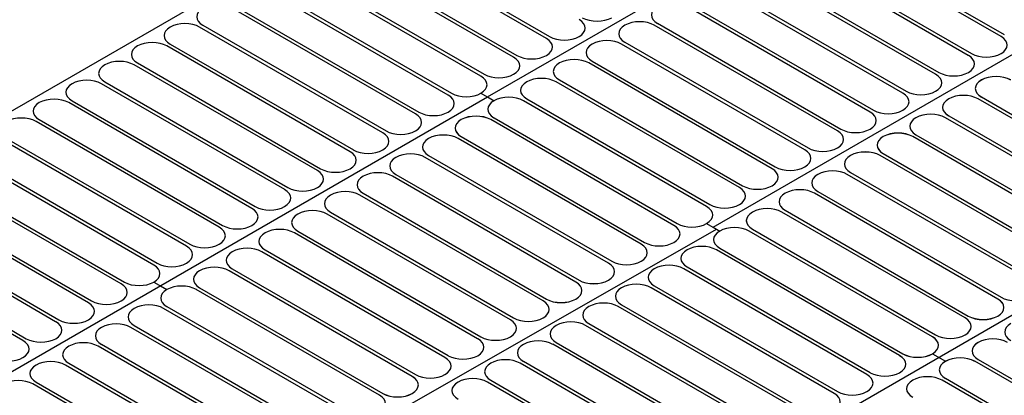
# Model space of a CAD drawing. Extents: x 1204214 to 1295461, y -1181875 to -1116337.
# Drawn here: x 1225889 to 1229591, y -1153905 to -1152492 of the extents above; entities that cross this region are included whole.
import ezdxf

# ---------------------------------------------------------------- set-up
doc = ezdxf.new("R2010")
doc.units = 0
doc.layers.get('0').update_dxf_attribs({"linetype": 'CONTINUOUS'})

msp = doc.modelspace()

# ---------------------------------------------------------------- linework, layer by layer
at = {"color": 8, "extrusion": (0, 0.816497, 0.57735)}
for p, q in [((1227647.7, -1152782.8, -165317.2), (1231336.9, -1150652.9, -168429.8)), ((1227192.7, -1152158, -166301.2), (1227881.3, -1152555.6, -165738.9)), ((1229578.4, -1152555.6, -165738.9), (1228889.7, -1152158, -166301.2)), ((1228902, -1152150.9, -166311.3), (1229590.7, -1152548.5, -165749)), ((1227869, -1152562.7, -165728.9), (1227180.4, -1152165.1, -166291.2)), ((1227746.1, -1152633.7, -165628.5), (1227057.4, -1152236.1, -166190.8)), ((1227069.7, -1152229, -166200.8), (1227758.4, -1152626.6, -165638.5)), ((1229455.4, -1152626.6, -165638.5), (1228766.7, -1152229, -166200.8)), ((1228779, -1152221.9, -166210.9), (1229467.7, -1152619.5, -165648.6)), ((1225569.4, -1153002.9, -165106.4), (1226799.2, -1152292.9, -166110.4)), ((1227623.1, -1152704.7, -165528.1), (1226934.4, -1152307.1, -166090.4)), ((1226946.7, -1152300, -166100.4), (1227635.4, -1152697.6, -165538.1)), ((1229332.4, -1152697.6, -165538.1), (1228643.8, -1152300, -166100.4)), ((1228656.1, -1152292.9, -166110.4), (1229344.7, -1152690.5, -165548.2)), ((1227500.1, -1152775.7, -165427.7), (1226811.5, -1152378.1, -165990)), ((1226823.8, -1152371, -166000), (1227512.4, -1152768.6, -165437.7)), ((1229209.4, -1152768.6, -165437.7), (1228520.8, -1152371, -166000)), ((1228533.1, -1152363.9, -166010), (1229221.7, -1152761.5, -165447.8)), ((1227377.1, -1152846.7, -165327.3), (1226688.5, -1152449.1, -165889.5)), ((1226700.8, -1152442, -165899.6), (1227389.4, -1152839.6, -165337.3)), ((1229086.5, -1152839.6, -165337.3), (1228397.8, -1152442, -165899.6)), ((1228410.1, -1152434.9, -165909.6), (1229098.8, -1152832.5, -165347.3)), ((1226454.8, -1152520.1, -165789.1), (1226454.8, -1152520.1, -165789.1)), ((1227254.2, -1152917.7, -165226.9), (1226565.5, -1152520.1, -165789.1)), ((1226577.8, -1152513, -165799.2), (1227266.5, -1152910.6, -165236.9)), ((1228164.2, -1152513, -165799.2), (1228164.2, -1152513, -165799.2)), ((1228963.5, -1152910.6, -165236.9), (1228274.8, -1152513, -165799.2)), ((1228287.1, -1152505.9, -165809.2), (1228975.8, -1152903.5, -165246.9)), ((1227992, -1152555.6, -165738.9), (1227992, -1152555.6, -165738.9)), ((1228496.2, -1153272.7, -164624.4), (1229725.9, -1152562.7, -165628.5)), ((1226331.9, -1152591.1, -165688.7), (1226331.9, -1152591.1, -165688.7)), ((1227131.2, -1152988.7, -165126.5), (1226442.5, -1152591.1, -165688.7)), ((1226454.8, -1152584, -165698.8), (1227143.5, -1152981.6, -165136.5)), ((1228041.2, -1152584, -165698.8), (1228041.2, -1152584, -165698.8)), ((1228840.5, -1152981.6, -165136.5), (1228151.9, -1152584, -165698.8)), ((1228164.2, -1152576.9, -165708.8), (1228852.8, -1152974.5, -165146.5)), ((1227869, -1152626.6, -165638.5), (1227869, -1152626.6, -165638.5)), ((1229578.4, -1152619.5, -165648.6), (1229578.4, -1152619.5, -165648.6)), ((1226208.9, -1152662.1, -165588.3), (1226208.9, -1152662.1, -165588.3)), ((1227008.2, -1153059.7, -165026), (1226319.6, -1152662.1, -165588.3)), ((1226331.9, -1152655, -165598.4), (1227020.5, -1153052.6, -165036.1)), ((1227918.2, -1152655, -165598.4), (1227918.2, -1152655, -165598.4)), ((1228717.6, -1153052.6, -165036.1), (1228028.9, -1152655, -165598.4)), ((1228041.2, -1152647.9, -165608.4), (1228729.8, -1153045.5, -165046.1)), ((1227746.1, -1152697.6, -165538.1), (1227746.1, -1152697.6, -165538.1)), ((1229455.4, -1152690.5, -165548.2), (1229455.4, -1152690.5, -165548.2)), ((1226085.9, -1152733.1, -165487.9), (1226085.9, -1152733.1, -165487.9)), ((1226885.3, -1153130.7, -164925.6), (1226196.6, -1152733.1, -165487.9)), ((1226208.9, -1152726, -165498), (1226897.5, -1153123.6, -164935.7)), ((1227795.3, -1152726, -165498), (1227795.3, -1152726, -165498)), ((1228594.6, -1153123.6, -164935.7), (1227905.9, -1152726, -165498)), ((1227918.2, -1152718.9, -165508), (1228606.9, -1153116.5, -164945.7)), ((1229504.6, -1152718.9, -165407.6), (1229504.6, -1152718.9, -165407.6)), ((1229504.6, -1152718.9, -165508), (1229504.6, -1152718.9, -165508)), ((1225188.2, -1154202.8, -163309.1), (1227647.7, -1152782.8, -165317.2)), ((1227623.1, -1152768.6, -165437.7), (1227623.1, -1152768.6, -165437.7)), ((1227623.1, -1152768.6, -165437.7), (1227672.3, -1152797, -165397.6)), ((1227623.1, -1152768.6, -165437.7), (1227672.3, -1152797, -165397.6)), ((1227647.7, -1152782.8, -165317.2), (1227672.3, -1152797, -165297.1)), ((1227795.3, -1152789.9, -165407.6), (1228483.9, -1153187.5, -164845.3)), ((1229332.4, -1152761.5, -165447.8), (1229332.4, -1152761.5, -165447.8)), ((1229381.6, -1152789.9, -165307.2), (1229381.6, -1152789.9, -165307.2)), ((1229381.6, -1152789.9, -165407.6), (1229381.6, -1152789.9, -165407.6)), ((1230180.9, -1153187.5, -164744.9), (1229492.3, -1152789.9, -165307.2)), ((1230180.9, -1153187.5, -164845.3), (1229492.3, -1152789.9, -165407.6)), ((1229504.6, -1152782.8, -165317.2), (1230193.2, -1153180.4, -164754.9)), ((1229504.6, -1152782.8, -165417.6), (1230193.2, -1153180.4, -164855.4)), ((1225963, -1152804.1, -165387.5), (1225963, -1152804.1, -165387.5)), ((1226762.3, -1153201.7, -164825.2), (1226073.6, -1152804.1, -165387.5)), ((1226085.9, -1152797, -165397.6), (1226774.6, -1153194.6, -164835.3)), ((1227672.3, -1152797, -165297.1), (1227672.3, -1152797, -165297.1)), ((1227672.3, -1152797, -165397.6), (1227672.3, -1152797, -165397.6)), ((1228471.6, -1153194.6, -164835.3), (1227783, -1152797, -165397.6)), ((1227500.1, -1152839.6, -165337.3), (1227500.1, -1152839.6, -165337.3)), ((1227672.3, -1152860.9, -165206.8), (1228360.9, -1153258.5, -164644.5)), ((1227672.3, -1152860.9, -165307.2), (1228360.9, -1153258.5, -164744.9)), ((1229209.4, -1152832.5, -165347.3), (1229209.4, -1152832.5, -165347.3)), ((1229258.6, -1152860.9, -165206.8), (1229258.6, -1152860.9, -165206.8)), ((1229258.6, -1152860.9, -165307.2), (1229258.6, -1152860.9, -165307.2)), ((1230058, -1153258.5, -164644.5), (1229369.3, -1152860.9, -165206.8)), ((1230058, -1153258.5, -164744.9), (1229369.3, -1152860.9, -165307.2)), ((1229381.6, -1152853.8, -165216.8), (1230070.3, -1153251.4, -164654.5)), ((1229381.6, -1152853.8, -165317.2), (1230070.3, -1153251.4, -164754.9)), ((1226639.3, -1153272.7, -164724.8), (1225950.7, -1152875.1, -165287.1)), ((1225963, -1152868, -165297.1), (1226651.6, -1153265.6, -164734.9)), ((1227549.3, -1152868, -165196.7), (1227549.3, -1152868, -165196.7)), ((1227549.3, -1152868, -165297.1), (1227549.3, -1152868, -165297.1)), ((1228348.6, -1153265.6, -164634.5), (1227660, -1152868, -165196.7)), ((1228348.6, -1153265.6, -164734.9), (1227660, -1152868, -165297.1)), ((1225840, -1152939, -165196.7), (1226528.6, -1153336.6, -164634.5)), ((1227377.1, -1152910.6, -165236.9), (1227377.1, -1152910.6, -165236.9)), ((1227426.3, -1152939, -165096.3), (1227426.3, -1152939, -165096.3)), ((1227426.3, -1152939, -165196.7), (1227426.3, -1152939, -165196.7)), ((1228225.7, -1153336.6, -164534.1), (1227537, -1152939, -165096.3)), ((1228225.7, -1153336.6, -164634.5), (1227537, -1152939, -165196.7)), ((1227549.3, -1152931.9, -165106.4), (1228238, -1153329.5, -164544.1)), ((1227549.3, -1152931.9, -165206.8), (1228238, -1153329.5, -164644.5)), ((1229086.5, -1152903.5, -165246.9), (1229086.5, -1152903.5, -165246.9)), ((1229135.7, -1152931.9, -165106.4), (1229135.7, -1152931.9, -165106.4)), ((1229135.7, -1152931.9, -165206.8), (1229135.7, -1152931.9, -165206.8)), ((1229935, -1153329.5, -164544.1), (1229246.3, -1152931.9, -165106.4)), ((1229935, -1153329.5, -164644.5), (1229246.3, -1152931.9, -165206.8)), ((1229258.6, -1152924.8, -165116.4), (1229947.3, -1153322.4, -164554.1)), ((1229258.6, -1152924.8, -165216.8), (1229947.3, -1153322.4, -164654.5)), ((1226516.3, -1153343.7, -164624.4), (1225827.7, -1152946.1, -165186.7)), ((1228963.5, -1152974.5, -165146.5), (1228963.5, -1152974.5, -165146.5)), ((1225717, -1153010, -165096.3), (1226405.7, -1153407.6, -164534.1)), ((1227254.2, -1152981.6, -165136.5), (1227254.2, -1152981.6, -165136.5)), ((1227303.4, -1153010, -164995.9), (1227303.4, -1153010, -164995.9)), ((1227303.4, -1153010, -165096.3), (1227303.4, -1153010, -165096.3)), ((1228102.7, -1153407.6, -164433.6), (1227414, -1153010, -164995.9)), ((1228102.7, -1153407.6, -164534.1), (1227414, -1153010, -165096.3)), ((1227426.3, -1153002.9, -165006), (1228115, -1153400.5, -164443.7)), ((1227426.3, -1153002.9, -165106.4), (1228115, -1153400.5, -164544.1)), ((1229012.7, -1153002.9, -165006), (1229012.7, -1153002.9, -165006)), ((1229012.7, -1153002.9, -165106.4), (1229012.7, -1153002.9, -165106.4)), ((1229812, -1153400.5, -164443.7), (1229123.4, -1153002.9, -165006)), ((1229812, -1153400.5, -164544.1), (1229123.4, -1153002.9, -165106.4)), ((1229135.7, -1152995.8, -165016), (1229824.3, -1153393.4, -164453.7)), ((1229135.7, -1152995.8, -165116.4), (1229824.3, -1153393.4, -164554.1)), ((1226393.4, -1153414.7, -164524), (1225704.7, -1153017.1, -165086.3)), ((1228840.5, -1153045.5, -165046.1), (1228840.5, -1153045.5, -165046.1)), ((1226270.4, -1153485.7, -164423.6), (1225581.7, -1153088.1, -164985.9)), ((1225594, -1153081, -164995.9), (1226282.7, -1153478.6, -164433.6)), ((1227131.2, -1153052.6, -165036.1), (1227131.2, -1153052.6, -165036.1)), ((1227180.4, -1153081, -164995.9), (1227180.4, -1153081, -164995.9)), ((1227180.4, -1153081, -164895.5), (1227180.4, -1153081, -164895.5)), ((1227979.7, -1153478.6, -164433.6), (1227291.1, -1153081, -164995.9)), ((1227979.7, -1153478.6, -164333.2), (1227291.1, -1153081, -164895.5)), ((1227303.4, -1153073.9, -164905.6), (1227992, -1153471.5, -164343.3)), ((1227303.4, -1153073.9, -165006), (1227992, -1153471.5, -164443.7)), ((1228889.7, -1153073.9, -165006), (1228889.7, -1153073.9, -165006)), ((1228889.7, -1153073.9, -164905.6), (1228889.7, -1153073.9, -164905.6)), ((1229689, -1153471.5, -164443.7), (1229000.4, -1153073.9, -165006)), ((1229689, -1153471.5, -164343.3), (1229000.4, -1153073.9, -164905.6)), ((1229012.7, -1153066.8, -164915.6), (1229701.3, -1153464.4, -164353.3)), ((1229012.7, -1153066.8, -165016), (1229701.3, -1153464.4, -164453.7)), ((1227008.2, -1153123.6, -164935.7), (1227008.2, -1153123.6, -164935.7)), ((1228717.6, -1153116.5, -164945.7), (1228717.6, -1153116.5, -164945.7)), ((1226147.4, -1153556.7, -164323.2), (1225458.8, -1153159.1, -164885.5)), ((1225471.1, -1153152, -164895.5), (1226159.7, -1153549.6, -164333.2)), ((1227057.4, -1153152, -164795.1), (1227057.4, -1153152, -164795.1)), ((1227057.4, -1153152, -164895.5), (1227057.4, -1153152, -164895.5)), ((1227856.7, -1153549.6, -164232.8), (1227168.1, -1153152, -164795.1)), ((1227856.7, -1153549.6, -164333.2), (1227168.1, -1153152, -164895.5)), ((1227180.4, -1153144.9, -164905.6), (1227869, -1153542.5, -164343.3)), ((1227180.4, -1153144.9, -164805.2), (1227869, -1153542.5, -164242.9)), ((1228766.7, -1153144.9, -164805.2), (1228766.7, -1153144.9, -164805.2)), ((1228766.7, -1153144.9, -164905.6), (1228766.7, -1153144.9, -164905.6)), ((1229566.1, -1153542.5, -164242.9), (1228877.4, -1153144.9, -164805.2)), ((1229566.1, -1153542.5, -164343.3), (1228877.4, -1153144.9, -164905.6)), ((1228889.7, -1153137.8, -164915.6), (1229578.4, -1153535.4, -164353.3)), ((1228889.7, -1153137.8, -164815.2), (1229578.4, -1153535.4, -164252.9)), ((1226885.3, -1153194.6, -164835.3), (1226885.3, -1153194.6, -164835.3)), ((1228594.6, -1153187.5, -164845.3), (1228594.6, -1153187.5, -164845.3)), ((1226024.4, -1153627.7, -164222.8), (1225335.8, -1153230.1, -164785.1)), ((1225348.1, -1153223, -164795.1), (1226036.7, -1153620.6, -164232.8)), ((1226934.4, -1153223, -164694.7), (1226934.4, -1153223, -164694.7)), ((1226934.4, -1153223, -164795.1), (1226934.4, -1153223, -164795.1)), ((1227733.8, -1153620.6, -164132.4), (1227045.1, -1153223, -164694.7)), ((1227733.8, -1153620.6, -164232.8), (1227045.1, -1153223, -164795.1)), ((1227057.4, -1153215.9, -164704.7), (1227746.1, -1153613.5, -164142.5)), ((1227057.4, -1153215.9, -164805.2), (1227746.1, -1153613.5, -164242.9)), ((1228643.8, -1153215.9, -164704.7), (1228643.8, -1153215.9, -164704.7)), ((1228643.8, -1153215.9, -164805.2), (1228643.8, -1153215.9, -164805.2)), ((1229443.1, -1153613.5, -164142.5), (1228754.4, -1153215.9, -164704.7)), ((1229443.1, -1153613.5, -164242.9), (1228754.4, -1153215.9, -164805.2)), ((1228766.7, -1153208.8, -164714.8), (1229455.4, -1153606.4, -164152.5)), ((1228766.7, -1153208.8, -164815.2), (1229455.4, -1153606.4, -164252.9)), ((1226762.3, -1153265.6, -164734.9), (1226762.3, -1153265.6, -164734.9)), ((1228471.6, -1153258.5, -164644.5), (1228471.6, -1153258.5, -164644.5)), ((1228471.6, -1153258.5, -164744.9), (1228471.6, -1153258.5, -164744.9)), ((1228471.6, -1153258.5, -164644.5), (1228520.8, -1153286.9, -164604.3)), ((1228471.6, -1153258.5, -164744.9), (1228520.8, -1153286.9, -164704.7)), ((1228471.6, -1153258.5, -164744.9), (1228520.8, -1153286.9, -164704.7)), ((1228496.2, -1153272.7, -164624.4), (1228520.8, -1153286.9, -164604.3)), ((1225901.5, -1153698.7, -164122.4), (1225212.8, -1153301.1, -164684.7)), ((1225225.1, -1153294, -164694.7), (1225913.8, -1153691.6, -164132.4)), ((1226036.7, -1154692.7, -162616.3), (1228508.5, -1153279.8, -164614.4)), ((1226811.5, -1153294, -164594.3), (1226811.5, -1153294, -164594.3)), ((1226811.5, -1153294, -164694.7), (1226811.5, -1153294, -164694.7)), ((1227610.8, -1153691.6, -164032), (1226922.1, -1153294, -164594.3)), ((1227610.8, -1153691.6, -164132.4), (1226922.1, -1153294, -164694.7)), ((1226934.4, -1153286.9, -164604.3), (1227623.1, -1153684.5, -164042.1)), ((1226934.4, -1153286.9, -164704.7), (1227623.1, -1153684.5, -164142.5)), ((1228520.8, -1153286.9, -164604.3), (1228520.8, -1153286.9, -164604.3)), ((1228520.8, -1153286.9, -164704.7), (1228520.8, -1153286.9, -164704.7)), ((1229320.1, -1153684.5, -164042.1), (1228631.5, -1153286.9, -164604.3)), ((1229320.1, -1153684.5, -164142.5), (1228631.5, -1153286.9, -164704.7)), ((1228643.8, -1153279.8, -164614.4), (1229332.4, -1153677.4, -164052.1)), ((1228643.8, -1153279.8, -164714.8), (1229332.4, -1153677.4, -164152.5)), ((1226639.3, -1153336.6, -164634.5), (1226639.3, -1153336.6, -164634.5)), ((1228348.6, -1153329.5, -164544.1), (1228348.6, -1153329.5, -164544.1)), ((1228348.6, -1153329.5, -164644.5), (1228348.6, -1153329.5, -164644.5)), ((1226688.5, -1153365, -164493.9), (1226688.5, -1153365, -164493.9)), ((1226688.5, -1153365, -164594.3), (1226688.5, -1153365, -164594.3)), ((1227487.8, -1153762.6, -163931.6), (1226799.2, -1153365, -164493.9)), ((1227487.8, -1153762.6, -164032), (1226799.2, -1153365, -164594.3)), ((1226811.5, -1153357.9, -164503.9), (1227500.1, -1153755.5, -163941.6)), ((1226811.5, -1153357.9, -164604.3), (1227500.1, -1153755.5, -164042.1)), ((1228397.8, -1153357.9, -164503.9), (1228397.8, -1153357.9, -164503.9)), ((1228397.8, -1153357.9, -164604.3), (1228397.8, -1153357.9, -164604.3)), ((1229197.1, -1153755.5, -163941.6), (1228508.5, -1153357.9, -164503.9)), ((1229197.1, -1153755.5, -164042.1), (1228508.5, -1153357.9, -164604.3)), ((1228520.8, -1153350.8, -164514), (1229209.4, -1153748.4, -163951.7)), ((1228520.8, -1153350.8, -164614.4), (1229209.4, -1153748.4, -164052.1)), ((1226516.3, -1153407.6, -164534.1), (1226516.3, -1153407.6, -164534.1)), ((1228225.7, -1153400.5, -164443.7), (1228225.7, -1153400.5, -164443.7)), ((1228225.7, -1153400.5, -164544.1), (1228225.7, -1153400.5, -164544.1)), ((1226565.5, -1153436, -164393.5), (1226565.5, -1153436, -164393.5)), ((1226565.5, -1153436, -164493.9), (1226565.5, -1153436, -164493.9)), ((1227364.8, -1153833.6, -163931.6), (1226676.2, -1153436, -164493.9)), ((1227364.8, -1153833.6, -163831.2), (1226676.2, -1153436, -164393.5)), ((1226688.5, -1153428.9, -164503.9), (1227377.1, -1153826.5, -163941.6)), ((1226688.5, -1153428.9, -164403.5), (1227377.1, -1153826.5, -163841.2)), ((1228274.8, -1153428.9, -164403.5), (1228274.8, -1153428.9, -164403.5)), ((1228274.8, -1153428.9, -164503.9), (1228274.8, -1153428.9, -164503.9)), ((1229074.2, -1153826.5, -163941.6), (1228385.5, -1153428.9, -164503.9)), ((1229074.2, -1153826.5, -163841.2), (1228385.5, -1153428.9, -164403.5)), ((1228397.8, -1153421.8, -164514), (1229086.5, -1153819.4, -163951.7)), ((1228397.8, -1153421.8, -164413.6), (1229086.5, -1153819.4, -163851.3)), ((1226393.4, -1153478.6, -164433.6), (1226393.4, -1153478.6, -164433.6)), ((1226393.4, -1153478.6, -164433.6), (1226442.5, -1153507, -164393.5)), ((1226393.4, -1153478.6, -164433.6), (1226442.5, -1153507, -164393.5)), ((1226418, -1153492.8, -164313.2), (1226442.5, -1153507, -164293.1)), ((1228102.7, -1153471.5, -164343.3), (1228102.7, -1153471.5, -164343.3)), ((1228102.7, -1153471.5, -164443.7), (1228102.7, -1153471.5, -164443.7)), ((1228274.8, -1153492.8, -164313.2), (1228963.5, -1153890.4, -163750.9)), ((1228274.8, -1153492.8, -164413.6), (1228963.5, -1153890.4, -163851.3)), ((1226442.5, -1153507, -164393.5), (1226442.5, -1153507, -164393.5)), ((1227241.9, -1153904.6, -163730.8), (1226553.2, -1153507, -164293.1)), ((1227241.9, -1153904.6, -163831.2), (1226553.2, -1153507, -164393.5)), ((1226565.5, -1153499.9, -164303.1), (1227254.2, -1153897.5, -163740.8)), ((1226565.5, -1153499.9, -164403.5), (1227254.2, -1153897.5, -163841.2)), ((1228151.9, -1153499.9, -164303.1), (1228151.9, -1153499.9, -164303.1)), ((1228151.9, -1153499.9, -164403.5), (1228151.9, -1153499.9, -164403.5)), ((1228951.2, -1153897.5, -163740.8), (1228262.6, -1153499.9, -164303.1)), ((1228951.2, -1153897.5, -163841.2), (1228262.6, -1153499.9, -164403.5)), ((1226270.4, -1153549.6, -164333.2), (1226270.4, -1153549.6, -164333.2)), ((1227979.7, -1153542.5, -164343.3), (1227979.7, -1153542.5, -164343.3)), ((1227979.7, -1153542.5, -164242.9), (1227979.7, -1153542.5, -164242.9)), ((1228151.9, -1153563.8, -164212.7), (1228840.5, -1153961.4, -163650.5)), ((1228151.9, -1153563.8, -164313.2), (1228840.5, -1153961.4, -163750.9)), ((1226319.6, -1153578, -164293.1), (1226319.6, -1153578, -164293.1)), ((1227118.9, -1153975.6, -163730.8), (1226430.3, -1153578, -164293.1)), ((1226442.5, -1153570.9, -164303.1), (1227131.2, -1153968.5, -163740.8)), ((1228028.9, -1153570.9, -164303.1), (1228028.9, -1153570.9, -164303.1)), ((1228028.9, -1153570.9, -164202.7), (1228028.9, -1153570.9, -164202.7)), ((1228828.2, -1153968.5, -163740.8), (1228139.6, -1153570.9, -164303.1)), ((1228828.2, -1153968.5, -163640.4), (1228139.6, -1153570.9, -164202.7)), ((1229566.1, -1153606.4, -164152.5), (1229566.1, -1153606.4, -164152.5)), ((1229566.1, -1153606.4, -164252.9), (1229566.1, -1153606.4, -164252.9)), ((1226147.4, -1153620.6, -164232.8), (1226147.4, -1153620.6, -164232.8)), ((1226319.6, -1153641.9, -164202.7), (1227008.2, -1154039.5, -163640.4)), ((1227856.7, -1153613.5, -164142.5), (1227856.7, -1153613.5, -164142.5)), ((1227856.7, -1153613.5, -164242.9), (1227856.7, -1153613.5, -164242.9)), ((1227905.9, -1153641.9, -164102.3), (1227905.9, -1153641.9, -164102.3)), ((1227905.9, -1153641.9, -164202.7), (1227905.9, -1153641.9, -164202.7)), ((1228705.3, -1154039.5, -163640.4), (1228016.6, -1153641.9, -164202.7)), ((1228705.3, -1154039.5, -163540), (1228016.6, -1153641.9, -164102.3)), ((1228028.9, -1153634.8, -164212.7), (1228717.6, -1154032.4, -163650.5)), ((1228028.9, -1153634.8, -164112.3), (1228717.6, -1154032.4, -163550.1)), ((1226196.6, -1153649, -164192.7), (1226196.6, -1153649, -164192.7)), ((1226995.9, -1154046.6, -163630.4), (1226307.3, -1153649, -164192.7)), ((1229443.1, -1153677.4, -164052.1), (1229443.1, -1153677.4, -164052.1)), ((1229443.1, -1153677.4, -164152.5), (1229443.1, -1153677.4, -164152.5)), ((1226024.4, -1153691.6, -164132.4), (1226024.4, -1153691.6, -164132.4)), ((1226196.6, -1153712.9, -164102.3), (1226885.3, -1154110.5, -163540)), ((1227733.8, -1153684.5, -164042.1), (1227733.8, -1153684.5, -164042.1)), ((1227733.8, -1153684.5, -164142.5), (1227733.8, -1153684.5, -164142.5)), ((1227783, -1153712.9, -164001.9), (1227783, -1153712.9, -164001.9)), ((1227783, -1153712.9, -164102.3), (1227783, -1153712.9, -164102.3)), ((1228582.3, -1154110.5, -163439.6), (1227893.6, -1153712.9, -164001.9)), ((1228582.3, -1154110.5, -163540), (1227893.6, -1153712.9, -164102.3)), ((1227905.9, -1153705.8, -164011.9), (1228594.6, -1154103.4, -163449.7)), ((1227905.9, -1153705.8, -164112.3), (1228594.6, -1154103.4, -163550.1)), ((1229492.3, -1153705.8, -164011.9), (1229492.3, -1153705.8, -164011.9)), ((1229492.3, -1153705.8, -164112.3), (1229492.3, -1153705.8, -164112.3)), ((1226073.6, -1153720, -164092.3), (1226073.6, -1153720, -164092.3)), ((1226873, -1154117.6, -163530), (1226184.3, -1153720, -164092.3)), ((1229320.1, -1153748.4, -163951.7), (1229369.3, -1153776.8, -163911.5)), ((1229320.1, -1153748.4, -163951.7), (1229369.3, -1153776.8, -163911.5)), ((1229320.1, -1153748.4, -164052.1), (1229369.3, -1153776.8, -164011.9)), ((1229320.1, -1153748.4, -164052.1), (1229369.3, -1153776.8, -164011.9)), ((1229320.1, -1153748.4, -163951.7), (1229320.1, -1153748.4, -163951.7)), ((1229320.1, -1153748.4, -164052.1), (1229320.1, -1153748.4, -164052.1)), ((1225901.5, -1153762.6, -164032), (1225901.5, -1153762.6, -164032)), ((1225950.7, -1153791, -163991.9), (1225950.7, -1153791, -163991.9)), ((1226750, -1154188.6, -163429.6), (1226061.3, -1153791, -163991.9)), ((1226073.6, -1153783.9, -164001.9), (1226762.3, -1154181.5, -163439.6)), ((1227610.8, -1153755.5, -163941.6), (1227610.8, -1153755.5, -163941.6)), ((1227610.8, -1153755.5, -164042.1), (1227610.8, -1153755.5, -164042.1)), ((1227660, -1153783.9, -163901.5), (1227660, -1153783.9, -163901.5)), ((1227660, -1153783.9, -164001.9), (1227660, -1153783.9, -164001.9)), ((1228459.3, -1154181.5, -163339.2), (1227770.7, -1153783.9, -163901.5)), ((1228459.3, -1154181.5, -163439.6), (1227770.7, -1153783.9, -164001.9)), ((1227783, -1153776.8, -163911.5), (1228471.6, -1154174.4, -163349.2)), ((1227783, -1153776.8, -164011.9), (1228471.6, -1154174.4, -163449.7)), ((1229369.3, -1153776.8, -163911.5), (1229369.3, -1153776.8, -163911.5)), ((1229369.3, -1153776.8, -164011.9), (1229369.3, -1153776.8, -164011.9)), ((1230168.6, -1154174.4, -163349.2), (1229480, -1153776.8, -163911.5)), ((1230168.6, -1154174.4, -163449.7), (1229480, -1153776.8, -164011.9)), ((1229492.3, -1153769.7, -163921.6), (1230180.9, -1154167.3, -163359.3)), ((1229492.3, -1153769.7, -164022), (1230180.9, -1154167.3, -163459.7)), ((1227487.8, -1153826.5, -163841.2), (1227487.8, -1153826.5, -163841.2)), ((1227487.8, -1153826.5, -163941.6), (1227487.8, -1153826.5, -163941.6)), ((1229197.1, -1153819.4, -163851.3), (1229197.1, -1153819.4, -163851.3)), ((1229197.1, -1153819.4, -163951.7), (1229197.1, -1153819.4, -163951.7)), ((1226627, -1154259.6, -163329.2), (1225938.4, -1153862, -163891.4)), ((1225950.7, -1153854.9, -163901.5), (1226639.3, -1154252.5, -163339.2)), ((1227537, -1153854.9, -163801.1), (1227537, -1153854.9, -163801.1)), ((1227537, -1153854.9, -163901.5), (1227537, -1153854.9, -163901.5)), ((1228336.3, -1154252.5, -163238.8), (1227647.7, -1153854.9, -163801.1)), ((1228336.3, -1154252.5, -163339.2), (1227647.7, -1153854.9, -163901.5)), ((1227660, -1153847.8, -163811.1), (1228348.6, -1154245.4, -163248.8)), ((1227660, -1153847.8, -163911.5), (1228348.6, -1154245.4, -163349.2)), ((1229246.3, -1153847.8, -163811.1), (1229246.3, -1153847.8, -163811.1)), ((1229246.3, -1153847.8, -163911.5), (1229246.3, -1153847.8, -163911.5)), ((1230045.7, -1154245.4, -163248.8), (1229357, -1153847.8, -163811.1)), ((1230045.7, -1154245.4, -163349.2), (1229357, -1153847.8, -163911.5)), ((1229369.3, -1153840.7, -163821.2), (1230058, -1154238.3, -163258.9)), ((1229369.3, -1153840.7, -163921.6), (1230058, -1154238.3, -163359.3)), ((1227364.8, -1153897.5, -163740.8), (1227364.8, -1153897.5, -163740.8)), ((1227364.8, -1153897.5, -163841.2), (1227364.8, -1153897.5, -163841.2)), ((1229074.2, -1153890.4, -163750.9), (1229074.2, -1153890.4, -163750.9)), ((1229074.2, -1153890.4, -163851.3), (1229074.2, -1153890.4, -163851.3))]:
    msp.add_line(p, q, dxfattribs=at)
at = {"color": 8, "linetype": 'Continuous'}
msp.add_line((1233033.9, -1151632.6, -166943.8), (1220736.6, -1158732.5, -157003.5), dxfattribs=at)
at = {"color": 8, "extrusion": (0, 0.816497, 0.57735)}
for centre, start, end in [((-1226633.2, 529973.9, -1036747.1), 315, 45), ((-1228342.5, 529961.6, -1036747.1), 315, 45), ((-1227936.7, 530047.7, -1036747.1), 135, 225), ((-1228059.6, 529924.7, -1036747.1), 45, 135), ((-1226510.2, 530096.9, -1036747.1), 315, 45), ((-1226510.2, 530096.9, -1036747.1), 225, 315), ((-1228219.5, 530084.6, -1036747.1), 315, 45), ((-1228219.5, 530084.6, -1036747.1), 225, 315), ((-1227813.7, 530170.7, -1036747.1), 135, 225), ((-1227936.7, 530047.7, -1036747.1), 45, 135), ((-1229523, 530158.4, -1036747.1), 135, 225), ((-1226387.2, 530219.8, -1036747.1), 315, 45), ((-1226387.2, 530219.8, -1036747.1), 225, 315), ((-1228096.5, 530207.5, -1036747.1), 315, 45), ((-1228096.5, 530207.5, -1036747.1), 225, 315), ((-1227690.7, 530293.6, -1036747.1), 135, 225), ((-1227813.7, 530170.7, -1036747.1), 45, 135), ((-1227973.6, 530330.5, -1036747.1), 225, 315), ((-1229400.1, 530281.3, -1036747.1), 135, 225), ((-1229523, 530158.4, -1036747.1), 45, 135), ((-1226264.2, 530342.8, -1036747.1), 315, 45), ((-1226264.2, 530342.8, -1036747.1), 225, 315), ((-1227973.6, 530330.5, -1036747.1), 315, 45), ((-1227567.8, 530416.6, -1036747.1), 135, 225), ((-1227690.7, 530293.6, -1036747.1), 45, 135), ((-1227850.6, 530453.5, -1036747.1), 225, 315), ((-1229277.1, 530404.3, -1036747.1), 135, 225), ((-1229400.1, 530281.3, -1036747.1), 45, 135), ((-1229559.9, 530523.2, -1036689.2), 225, 315), ((-1229559.9, 530441.2, -1036747.1), 225, 315), ((-1226141.3, 530465.8, -1036747.1), 315, 45), ((-1226141.3, 530465.8, -1036747.1), 225, 315), ((-1227850.6, 530453.5, -1036747.1), 315, 45), ((-1229559.9, 530523.2, -1036689.2), 315, 45), ((-1229559.9, 530441.2, -1036747.1), 315, 45), ((-1226018.3, 530588.8, -1036747.1), 225, 315), ((-1227444.8, 530539.6, -1036747.1), 135, 225), ((-1227567.8, 530416.6, -1036747.1), 45, 135), ((-1227727.6, 530576.5, -1036747.1), 225, 315), ((-1229154.1, 530527.3, -1036747.1), 135, 225), ((-1229277.1, 530404.3, -1036747.1), 45, 135), ((-1229436.9, 530646.2, -1036689.2), 315, 45), ((-1229436.9, 530564.2, -1036747.1), 315, 45), ((-1229436.9, 530646.2, -1036689.2), 225, 315), ((-1229436.9, 530564.2, -1036747.1), 225, 315), ((-1226018.3, 530588.8, -1036747.1), 315, 45), ((-1227727.6, 530658.4, -1036689.2), 315, 45), ((-1227727.6, 530576.5, -1036747.1), 315, 45), ((-1225895.3, 530711.7, -1036747.1), 225, 315), ((-1227321.8, 530662.5, -1036747.1), 135, 225), ((-1227444.8, 530539.6, -1036747.1), 45, 135), ((-1227604.6, 530781.4, -1036689.2), 225, 315), ((-1227604.6, 530699.4, -1036747.1), 225, 315), ((-1229031.1, 530650.3, -1036747.1), 135, 225), ((-1229154.1, 530527.3, -1036747.1), 45, 135), ((-1229314, 530769.1, -1036689.2), 315, 45), ((-1229314, 530687.1, -1036747.1), 315, 45), ((-1229314, 530769.1, -1036689.2), 225, 315), ((-1229314, 530687.1, -1036747.1), 225, 315), ((-1227604.6, 530781.4, -1036689.2), 315, 45), ((-1227604.6, 530699.4, -1036747.1), 315, 45), ((-1227198.8, 530785.5, -1036747.1), 135, 225), ((-1227321.8, 530662.5, -1036747.1), 45, 135), ((-1227481.7, 530904.4, -1036689.2), 315, 45), ((-1227481.7, 530822.4, -1036747.1), 315, 45), ((-1227481.7, 530904.4, -1036689.2), 225, 315), ((-1227481.7, 530822.4, -1036747.1), 225, 315), ((-1228908.2, 530773.2, -1036747.1), 135, 225), ((-1229031.1, 530650.3, -1036747.1), 45, 135), ((-1229191, 530892.1, -1036689.2), 315, 45), ((-1229191, 530810.1, -1036747.1), 315, 45), ((-1229191, 530892.1, -1036689.2), 225, 315), ((-1229191, 530810.1, -1036747.1), 225, 315), ((-1228908.2, 530773.2, -1036747.1), 45, 135), ((-1227075.9, 530908.5, -1036747.1), 135, 225), ((-1227198.8, 530785.5, -1036747.1), 45, 135), ((-1227358.7, 531027.4, -1036689.2), 315, 45), ((-1227358.7, 530945.4, -1036747.1), 315, 45), ((-1227358.7, 531027.4, -1036689.2), 225, 315), ((-1227358.7, 530945.4, -1036747.1), 225, 315), ((-1228785.2, 530896.2, -1036747.1), 135, 225), ((-1229068, 531015.1, -1036689.2), 315, 45), ((-1229068, 530933.1, -1036747.1), 315, 45), ((-1229068, 531015.1, -1036689.2), 225, 315), ((-1229068, 530933.1, -1036747.1), 225, 315), ((-1228785.2, 530896.2, -1036747.1), 45, 135), ((-1226952.9, 531031.5, -1036747.1), 135, 225), ((-1227075.9, 530908.5, -1036747.1), 45, 135), ((-1227235.7, 531068.4, -1036747.1), 315, 45), ((-1227235.7, 531150.3, -1036689.2), 315, 45), ((-1227235.7, 531068.4, -1036747.1), 225, 315), ((-1227235.7, 531150.3, -1036689.2), 225, 315), ((-1228662.2, 531019.2, -1036747.1), 135, 225), ((-1228945.1, 531056.1, -1036747.1), 315, 45), ((-1228945.1, 531138, -1036689.2), 315, 45), ((-1228945.1, 531056.1, -1036747.1), 225, 315), ((-1228945.1, 531138, -1036689.2), 225, 315), ((-1226952.9, 531031.5, -1036747.1), 45, 135), ((-1228539.2, 531142.1, -1036747.1), 135, 225), ((-1228662.2, 531019.2, -1036747.1), 45, 135), ((-1226829.9, 531154.4, -1036747.1), 135, 225), ((-1227112.8, 531273.3, -1036689.2), 315, 45), ((-1227112.8, 531191.3, -1036747.1), 315, 45), ((-1227112.8, 531191.3, -1036747.1), 225, 315), ((-1227112.8, 531273.3, -1036689.2), 225, 315), ((-1228822.1, 531261, -1036689.2), 315, 45), ((-1228822.1, 531179, -1036747.1), 315, 45), ((-1228822.1, 531179, -1036747.1), 225, 315), ((-1228822.1, 531261, -1036689.2), 225, 315), ((-1226829.9, 531154.4, -1036747.1), 45, 135), ((-1228416.3, 531265.1, -1036747.1), 135, 225), ((-1228539.2, 531142.1, -1036747.1), 45, 135), ((-1226706.9, 531277.4, -1036747.1), 135, 225), ((-1226989.8, 531396.3, -1036689.2), 315, 45), ((-1226989.8, 531314.3, -1036747.1), 315, 45), ((-1226989.8, 531396.3, -1036689.2), 225, 315), ((-1226989.8, 531314.3, -1036747.1), 225, 315), ((-1228699.1, 531384, -1036689.2), 315, 45), ((-1228699.1, 531302, -1036747.1), 315, 45), ((-1228699.1, 531384, -1036689.2), 225, 315), ((-1228699.1, 531302, -1036747.1), 225, 315), ((-1226584, 531400.4, -1036747.1), 135, 225), ((-1226706.9, 531277.4, -1036747.1), 45, 135), ((-1228293.3, 531470.1, -1036689.2), 135, 225), ((-1228293.3, 531388.1, -1036747.1), 135, 225), ((-1228416.3, 531347.1, -1036689.2), 45, 135), ((-1228416.3, 531265.1, -1036747.1), 45, 135), ((-1226866.8, 531519.3, -1036689.2), 315, 45), ((-1226866.8, 531437.3, -1036747.1), 315, 45), ((-1226866.8, 531519.3, -1036689.2), 225, 315), ((-1226866.8, 531437.3, -1036747.1), 225, 315), ((-1228576.1, 531507, -1036689.2), 315, 45), ((-1228576.1, 531425, -1036747.1), 315, 45), ((-1228576.1, 531507, -1036689.2), 225, 315), ((-1228576.1, 531425, -1036747.1), 225, 315), ((-1226461, 531523.4, -1036747.1), 135, 225), ((-1226584, 531400.4, -1036747.1), 45, 135), ((-1228170.3, 531593, -1036689.2), 135, 225), ((-1228170.3, 531511.1, -1036747.1), 135, 225), ((-1228293.3, 531470.1, -1036689.2), 45, 135), ((-1228293.3, 531388.1, -1036747.1), 45, 135), ((-1228453.2, 531629.9, -1036689.2), 225, 315), ((-1228453.2, 531548, -1036747.1), 225, 315), ((-1226743.8, 531642.2, -1036689.2), 315, 45), ((-1226743.8, 531560.3, -1036747.1), 315, 45), ((-1226743.8, 531642.2, -1036689.2), 225, 315), ((-1226743.8, 531560.3, -1036747.1), 225, 315), ((-1228453.2, 531629.9, -1036689.2), 315, 45), ((-1228453.2, 531548, -1036747.1), 315, 45), ((-1226338, 531646.3, -1036747.1), 135, 225), ((-1226461, 531523.4, -1036747.1), 45, 135), ((-1228047.3, 531716, -1036689.2), 135, 225), ((-1228047.3, 531634, -1036747.1), 135, 225), ((-1228170.3, 531593, -1036689.2), 45, 135), ((-1228170.3, 531511.1, -1036747.1), 45, 135), ((-1228330.2, 531752.9, -1036689.2), 225, 315), ((-1228330.2, 531670.9, -1036747.1), 225, 315), ((-1226620.9, 531765.2, -1036689.2), 315, 45), ((-1226620.9, 531683.2, -1036747.1), 315, 45), ((-1226620.9, 531765.2, -1036689.2), 225, 315), ((-1226620.9, 531683.2, -1036747.1), 225, 315), ((-1228330.2, 531752.9, -1036689.2), 315, 45), ((-1228330.2, 531670.9, -1036747.1), 315, 45), ((-1226215, 531769.3, -1036747.1), 135, 225), ((-1226338, 531646.3, -1036747.1), 45, 135), ((-1226497.9, 531888.2, -1036689.2), 225, 315), ((-1226497.9, 531806.2, -1036747.1), 225, 315), ((-1227924.4, 531757, -1036747.1), 135, 225), ((-1227924.4, 531839, -1036689.2), 135, 225), ((-1228047.3, 531716, -1036689.2), 45, 135), ((-1228047.3, 531634, -1036747.1), 45, 135), ((-1228207.2, 531875.9, -1036689.2), 225, 315), ((-1228207.2, 531793.9, -1036747.1), 225, 315), ((-1226497.9, 531806.2, -1036747.1), 315, 45), ((-1228207.2, 531875.9, -1036689.2), 315, 45), ((-1228207.2, 531793.9, -1036747.1), 315, 45), ((-1226092.1, 531892.3, -1036747.1), 135, 225), ((-1226215, 531769.3, -1036747.1), 45, 135), ((-1226374.9, 531929.2, -1036747.1), 225, 315), ((-1227801.4, 531962, -1036689.2), 135, 225), ((-1227801.4, 531880, -1036747.1), 135, 225), ((-1227924.4, 531757, -1036747.1), 45, 135), ((-1227924.4, 531839, -1036689.2), 45, 135), ((-1228084.2, 531916.9, -1036747.1), 225, 315), ((-1228084.2, 531998.9, -1036689.2), 225, 315), ((-1229510.7, 531949.7, -1036689.2), 135, 225), ((-1229510.7, 531867.7, -1036747.1), 135, 225), ((-1229633.7, 531744.7, -1036747.1), 45, 135), ((-1229633.7, 531826.7, -1036689.2), 45, 135), ((-1226374.9, 531929.2, -1036747.1), 315, 45), ((-1228084.2, 531916.9, -1036747.1), 315, 45), ((-1228084.2, 531998.9, -1036689.2), 315, 45), ((-1229510.7, 531949.7, -1036689.2), 45, 135), ((-1229510.7, 531867.7, -1036747.1), 45, 135), ((-1225969.1, 532015.3, -1036747.1), 135, 225), ((-1226092.1, 531892.3, -1036747.1), 45, 135), ((-1226251.9, 532052.1, -1036747.1), 225, 315), ((-1227678.4, 532084.9, -1036689.2), 135, 225), ((-1227678.4, 532003, -1036747.1), 135, 225), ((-1227801.4, 531962, -1036689.2), 45, 135), ((-1227801.4, 531880, -1036747.1), 45, 135), ((-1227961.3, 532121.8, -1036689.2), 315, 45), ((-1227961.3, 532039.8, -1036747.1), 315, 45), ((-1227961.3, 532121.8, -1036689.2), 225, 315), ((-1227961.3, 532039.8, -1036747.1), 225, 315), ((-1229387.8, 532072.6, -1036689.2), 135, 225), ((-1229387.8, 531990.7, -1036747.1), 135, 225), ((-1229670.6, 532109.5, -1036689.2), 315, 45), ((-1229670.6, 532027.6, -1036747.1), 315, 45), ((-1226251.9, 532052.1, -1036747.1), 315, 45), ((-1229387.8, 532072.6, -1036689.2), 45, 135), ((-1229387.8, 531990.7, -1036747.1), 45, 135), ((-1225846.1, 532138.2, -1036747.1), 135, 225), ((-1225969.1, 532015.3, -1036747.1), 45, 135), ((-1226129, 532175.1, -1036747.1), 225, 315), ((-1227555.5, 532207.9, -1036689.2), 135, 225), ((-1227555.5, 532125.9, -1036747.1), 135, 225), ((-1227678.4, 532084.9, -1036689.2), 45, 135), ((-1227678.4, 532003, -1036747.1), 45, 135), ((-1227838.3, 532244.8, -1036689.2), 315, 45), ((-1227838.3, 532162.8, -1036747.1), 315, 45), ((-1227838.3, 532244.8, -1036689.2), 225, 315), ((-1227838.3, 532162.8, -1036747.1), 225, 315), ((-1229264.8, 532195.6, -1036689.2), 135, 225), ((-1229264.8, 532113.6, -1036747.1), 135, 225), ((-1229547.6, 532232.5, -1036689.2), 315, 45), ((-1229547.6, 532150.5, -1036747.1), 315, 45), ((-1229547.6, 532232.5, -1036689.2), 225, 315), ((-1229547.6, 532150.5, -1036747.1), 225, 315), ((-1226129, 532175.1, -1036747.1), 315, 45), ((-1229264.8, 532195.6, -1036689.2), 45, 135), ((-1229264.8, 532113.6, -1036747.1), 45, 135), ((-1225846.1, 532138.2, -1036747.1), 45, 135), ((-1226006, 532298.1, -1036747.1), 315, 45), ((-1226006, 532298.1, -1036747.1), 225, 315), ((-1227432.5, 532248.9, -1036747.1), 135, 225), ((-1227432.5, 532330.9, -1036689.2), 135, 225), ((-1227555.5, 532207.9, -1036689.2), 45, 135), ((-1227555.5, 532125.9, -1036747.1), 45, 135), ((-1227715.3, 532285.8, -1036747.1), 315, 45), ((-1227715.3, 532367.8, -1036689.2), 315, 45), ((-1227715.3, 532367.8, -1036689.2), 225, 315), ((-1227715.3, 532285.8, -1036747.1), 225, 315), ((-1229141.8, 532236.6, -1036747.1), 135, 225), ((-1229141.8, 532318.6, -1036689.2), 135, 225), ((-1229424.6, 532273.5, -1036747.1), 315, 45), ((-1229424.6, 532355.5, -1036689.2), 315, 45), ((-1229424.6, 532355.5, -1036689.2), 225, 315), ((-1229424.6, 532273.5, -1036747.1), 225, 315), ((-1227432.5, 532330.9, -1036689.2), 45, 135), ((-1227432.5, 532248.9, -1036747.1), 45, 135), ((-1229018.8, 532441.6, -1036689.2), 135, 225), ((-1229018.8, 532359.6, -1036747.1), 135, 225), ((-1229141.8, 532318.6, -1036689.2), 45, 135), ((-1229141.8, 532236.6, -1036747.1), 45, 135), ((-1225883, 532421.1, -1036747.1), 225, 315), ((-1227309.5, 532453.9, -1036689.2), 135, 225), ((-1227309.5, 532371.9, -1036747.1), 135, 225), ((-1227592.3, 532490.7, -1036689.2), 315, 45), ((-1227592.3, 532408.8, -1036747.1), 315, 45), ((-1227592.3, 532490.7, -1036689.2), 225, 315), ((-1227592.3, 532408.8, -1036747.1), 225, 315), ((-1229301.7, 532478.5, -1036689.2), 315, 45), ((-1229301.7, 532396.5, -1036747.1), 315, 45), ((-1229301.7, 532478.5, -1036689.2), 225, 315), ((-1229301.7, 532396.5, -1036747.1), 225, 315), ((-1227309.5, 532453.9, -1036689.2), 45, 135), ((-1227309.5, 532371.9, -1036747.1), 45, 135), ((-1228895.9, 532564.5, -1036689.2), 135, 225), ((-1228895.9, 532482.6, -1036747.1), 135, 225), ((-1229018.8, 532441.6, -1036689.2), 45, 135), ((-1229018.8, 532359.6, -1036747.1), 45, 135), ((-1227186.5, 532494.8, -1036747.1), 135, 225)]:
    msp.add_arc(centre, 78.3, start, end, dxfattribs=at)

doc.saveas('drawing.dxf')
